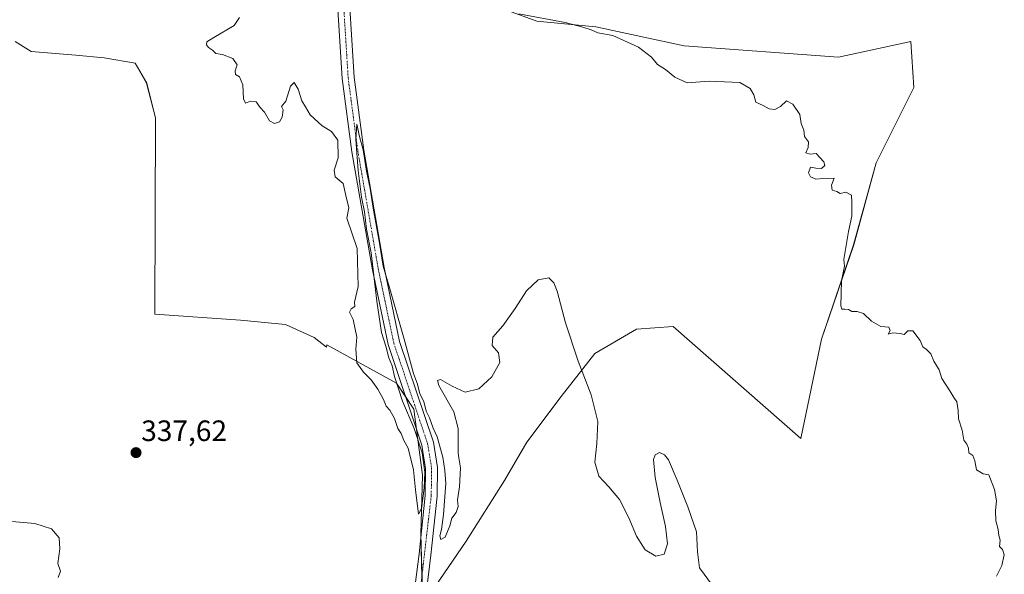
# Model space of a CAD drawing. Units: metres. Extents: x 615137 to 618622, y 4676172 to 4678542.
# Drawn here: x 616613 to 616947, y 4677784 to 4677972 of the extents above; entities that cross this region are included whole.
import ezdxf
from ezdxf.enums import TextEntityAlignment as Align

# ---------------------------------------------------------------- set-up
doc = ezdxf.new("R2010")
doc.units = ezdxf.units.M
doc.header["$MEASUREMENT"] = 0
doc.linetypes.add('TRAZO_Y_PUNTO', pattern=[1, 0.5, -0.25, 0, -0.25])
for name, color, linetype, lineweight in [('Carátula', 7, 'Continuous', 5), ('Cultivos herbáceos CxS', 92, 'Continuous', 0), ('Curva de nivel normal', 36, 'Continuous', 0), ('Pista no pavimentada', 254, 'Continuous', 13), ('Pista no pavimentada Cxs', 254, 'Continuous', 0), ('Pista pavimentada eje', 135, 'TRAZO_Y_PUNTO', 0), ('Punto de cota en terreno', 7, 'Continuous', 0), ('Rótulo de punto de cota en terreno', 19, 'Continuous', 0), ('Suelo desnudo', 252, 'Continuous', 0), ('Suelo desnudo CxS', 43, 'Continuous', 0)]:
    doc.layers.add(name, color=color, linetype=linetype, lineweight=lineweight)
doc.styles.add('Arial', font='txt', dxfattribs={"height": 0.2})

# ---------------------------------------------------------------- blocks, each defined once
blk = doc.blocks.new('*U153')
at = {"layer": 'Cultivos herbáceos CxS', "color": 92, "linetype": 'Continuous', "lineweight": 0}
for points in [[(616749.66, 4677773.64, 335.05), (616764.39, 4677795.18, 335.07), (616777.39, 4677815.86, 335.08), (616785.08, 4677828.87, 335.04), (616796.7, 4677844.36, 335.05), (616808.13, 4677859, 334.94), (616822.31, 4677867.28, 334.86), (616834.68, 4677868.18, 334.81), (616878.13, 4677830.13, 334.8), (616885.06, 4677863.9, 334.86), (616896.03, 4677895.94, 335.08), (616903.64, 4677923.87, 335.15), (616916.4, 4677949.39, 335.52), (616915.42, 4677965.09, 335.91), (616890.89, 4677959.69, 335.62), (616838.4, 4677963.62, 335.39), (616808.48, 4677970, 335.05), (616788.37, 4677971.96, 334.92), (616777.57, 4677975.89, 334.96)], [(616611.27, 4677965.09, 335.97), (616616.67, 4677961.66, 335.92), (616631.88, 4677960.42, 335.75), (616641.46, 4677959.53, 335.57), (616651.99, 4677957.73, 335.28), (616655.92, 4677950.86, 335.38), (616658.86, 4677939.08, 335.54), (616658.65, 4677872.43, 335.97), (616687.8, 4677870.37, 335.58), (616703.01, 4677868.9, 335.25), (616712.82, 4677864.48, 335.23), (616717.04, 4677861.2, 335.24), (616717.12, 4677861.96, 335.19), (616740.76, 4677848.96, 334.96), (616746.66, 4677840.09, 335.08), (616749.62, 4677817.64, 335.02), (616749.03, 4677797.54, 335.09), (616749.66, 4677773.64, 335.05)]]:
    blk.add_polyline3d(points, dxfattribs=at)
blk = doc.blocks.new('*U168')
at = {"layer": 'Curva de nivel normal', "color": 36, "linetype": 'Continuous', "lineweight": 0}
blk.add_polyline3d([(616606.26, 4677802.26, 340), (616617.91, 4677801.19, 340), (616623.6, 4677799.39, 340), (616626.16, 4677796.36, 340), (616626.47, 4677792.56, 340), (616625.79, 4677787.66, 340), (616626.7, 4677784.99, 340), (616625.84, 4677782.83, 340)], dxfattribs=at)
blk = doc.blocks.new('*U171')
at = {"layer": 'Curva de nivel normal', "color": 36, "linetype": 'Continuous', "lineweight": 0}
for points in [[(616687.42, 4677973.22, 335), (616685.61, 4677970.52, 335), (616678.7, 4677966.43, 335), (616676.36, 4677964.92, 335), (616676.19, 4677963.91, 335), (616676.86, 4677963.02, 335), (616678.3, 4677962.14, 335), (616679.41, 4677961.01, 335), (616681.62, 4677960.7, 335), (616685.2, 4677959.33, 335), (616686.7, 4677957.08, 335), (616685.98, 4677955.11, 335), (616686.12, 4677953.84, 335), (616687.48, 4677953.02, 335), (616688.52, 4677950.32, 335), (616688.84, 4677945.52, 335), (616689.46, 4677944.15, 335), (616691.2, 4677944.8, 335), (616693.08, 4677944.55, 335), (616694.5, 4677942.63, 335), (616695.89, 4677941.02, 335), (616697.63, 4677938.1, 335), (616699.28, 4677937.2, 335), (616701, 4677937.78, 335), (616701.98, 4677939.33, 335), (616702.22, 4677941.89, 335), (616701.76, 4677943.01, 335), (616703.15, 4677944.83, 335), (616704.79, 4677949.91, 335), (616705.99, 4677951.17, 335), (616707.35, 4677948.82, 335), (616708.6, 4677944.94, 335), (616709.87, 4677942.81, 335), (616711.45, 4677940.12, 335), (616715.54, 4677936.34, 335), (616718.74, 4677934.44, 335), (616720.83, 4677931.53, 335), (616720.95, 4677925.56, 335), (616719.56, 4677921.33, 335), (616719.91, 4677919.04, 335), (616722.63, 4677916.83, 335), (616723.56, 4677912.76, 335), (616724.59, 4677908.52, 335), (616723.86, 4677905, 335), (616727.39, 4677894.67, 335), (616727.7, 4677881.78, 335), (616726.49, 4677876.45, 335), (616726.64, 4677875, 335), (616725.41, 4677874.22, 335), (616724.82, 4677873.01, 335), (616726, 4677870.6, 335), (616727.3, 4677864.51, 335), (616726.95, 4677860.43, 335), (616727.28, 4677855.89, 335), (616728.38, 4677854.2, 335), (616729.54, 4677852.67, 335), (616732.13, 4677850.06, 335), (616734.42, 4677846.85, 335), (616736.36, 4677843.32, 335), (616737.26, 4677841.15, 335), (616738.51, 4677839.8, 335), (616740.11, 4677836.87, 335), (616741.26, 4677833.55, 335), (616742.38, 4677831.85, 335), (616743.27, 4677829.4, 335), (616744.67, 4677826.84, 335), (616746.52, 4677819.5, 335), (616747.16, 4677812.66, 335), (616748.26, 4677804.36, 335), (616749.28, 4677806.31, 335), (616750.18, 4677813.28, 335), (616750.35, 4677818.72, 335), (616749.43, 4677825.21, 335), (616746.77, 4677833.48, 335), (616742.81, 4677842.82, 335), (616740.04, 4677851.24, 335), (616739.27, 4677854.82, 335), (616738.11, 4677857.5, 335), (616737.09, 4677861.5, 335), (616735.7, 4677866.12, 335), (616734.03, 4677876.81, 335), (616732.13, 4677893.25, 335), (616730.62, 4677901.27, 335), (616729.85, 4677907.15, 335), (616728.9, 4677912.12, 335), (616727.72, 4677921.26, 335), (616727, 4677931.79, 335), (616727.29, 4677937, 335), (616728.2, 4677932.73, 335), (616729.39, 4677928.19, 335), (616730.62, 4677920.94, 335), (616731.87, 4677915.08, 335), (616732.79, 4677908.44, 335), (616734.99, 4677896.46, 335), (616736.24, 4677888.71, 335), (616738.32, 4677881.79, 335), (616743.41, 4677863.87, 335), (616746.5, 4677852.16, 335), (616747.85, 4677848.59, 335), (616748.65, 4677845.33, 335), (616750.02, 4677842.67, 335), (616750.86, 4677839.46, 335), (616751.96, 4677837.17, 335), (616753.17, 4677833.64, 335), (616754.54, 4677830.71, 335), (616756.52, 4677823.82, 335), (616757.2, 4677819.26, 335), (616757.5, 4677814.87, 335), (616756.72, 4677804.25, 335), (616756.05, 4677799.22, 335), (616755.44, 4677797.07, 335), (616755.87, 4677795.78, 335), (616757.28, 4677796.57, 335), (616758.87, 4677800.45, 335), (616759.53, 4677802.99, 335), (616760.98, 4677804.99, 335), (616761.67, 4677806.99, 335), (616761.5, 4677809.32, 335), (616762.14, 4677813.66, 335), (616762.44, 4677820.13, 335), (616761.98, 4677823.54, 335), (616761.7, 4677825.22, 335), (616761.73, 4677833.53, 335), (616760.22, 4677839.2, 335), (616755.14, 4677848.09, 335), (616754.66, 4677849.8, 335), (616755.68, 4677850.16, 335), (616759.67, 4677847.85, 335), (616764.09, 4677845.89, 335), (616768.68, 4677847, 335), (616773.12, 4677851.13, 335), (616775.89, 4677855.96, 335), (616775.36, 4677859.24, 335), (616773.23, 4677861.74, 335), (616773.5, 4677864.51, 335), (616776.92, 4677868.45, 335), (616781.02, 4677874.32, 335), (616784.9, 4677880.29, 335), (616788.89, 4677884, 335), (616792.53, 4677884.71, 335), (616794.17, 4677883.04, 335), (616795.33, 4677880.22, 335), (616798.21, 4677869.48, 335), (616802.43, 4677856.45, 335), (616806.85, 4677844.92, 335), (616809.09, 4677835.89, 335), (616808.82, 4677828.43, 335), (616808.16, 4677822.12, 335), (616809.44, 4677817.35, 335), (616812.87, 4677813.68, 335), (616816.47, 4677809.39, 335), (616819.61, 4677803.16, 335), (616822.23, 4677796.94, 335), (616825.24, 4677792.28, 335), (616828.88, 4677790.1, 335), (616831.67, 4677790.84, 335), (616832.8, 4677794.26, 335), (616832.12, 4677800.16, 335), (616830.32, 4677808.34, 335), (616828.59, 4677816.86, 335), (616828.03, 4677823, 335), (616828.61, 4677824.57, 335), (616830.04, 4677825.32, 335), (616831.81, 4677824.57, 335), (616833.18, 4677822.87, 335), (616836.08, 4677815.94, 335), (616839.7, 4677806.9, 335), (616842.59, 4677798.43, 335), (616842.95, 4677791.63, 335), (616843.68, 4677786.16, 335), (616848.05, 4677780.09, 335)], [(616944.52, 4677783.32, 335), (616946.34, 4677786.99, 335), (616947.18, 4677790.58, 335), (616946.6, 4677792.34, 335), (616945.59, 4677793.37, 335), (616945.73, 4677795.51, 335), (616945.34, 4677797.12, 335), (616945.04, 4677799.15, 335), (616944.34, 4677802.12, 335), (616944.22, 4677805.67, 335), (616944.56, 4677808.88, 335), (616943.87, 4677812.79, 335), (616941.93, 4677817.71, 335), (616939.98, 4677818.09, 335), (616937.69, 4677819.47, 335), (616937.12, 4677822.57, 335), (616936.44, 4677824.3, 335), (616935.14, 4677825.23, 335), (616935.02, 4677826.88, 335), (616934.45, 4677828.23, 335), (616933.44, 4677829.56, 335), (616932.88, 4677833, 335), (616931.63, 4677836.75, 335), (616931.54, 4677839.67, 335), (616931.1, 4677842.55, 335), (616930.09, 4677844.02, 335), (616928.68, 4677846.36, 335), (616925.94, 4677850.53, 335), (616925.05, 4677853.51, 335), (616923.2, 4677856.45, 335), (616922.21, 4677858.86, 335), (616920.78, 4677860.37, 335), (616919.47, 4677861.26, 335), (616918.63, 4677863.42, 335), (616916.07, 4677866.67, 335), (616914.41, 4677866.75, 335), (616913.21, 4677865.47, 335), (616911.76, 4677865.78, 335), (616909.35, 4677866.02, 335), (616907.79, 4677865.56, 335), (616908.41, 4677866.87, 335), (616907.93, 4677867.93, 335), (616905.22, 4677868.18, 335), (616902.1, 4677870.01, 335), (616899.34, 4677872.55, 335), (616897.2, 4677873.3, 335), (616895.4, 4677873.27, 335), (616894.31, 4677874.01, 335), (616893.06, 4677874.13, 335), (616891.98, 4677874.12, 335), (616891.62, 4677875.23, 335), (616891.89, 4677883.67, 335), (616892.91, 4677888.67, 335), (616892.67, 4677891, 335), (616894.27, 4677900.43, 335), (616895.4, 4677905.71, 335), (616895.41, 4677910.43, 335), (616895.33, 4677912.88, 335), (616893.32, 4677913.86, 335), (616891.42, 4677913.43, 335), (616890.27, 4677914.07, 335), (616888.74, 4677914.54, 335), (616888.51, 4677916.21, 335), (616889.45, 4677918.65, 335), (616885.53, 4677918.54, 335), (616883.2, 4677918.31, 335), (616881.4, 4677919.06, 335), (616880.66, 4677920.46, 335), (616881.4, 4677922.33, 335), (616883.2, 4677921.96, 335), (616885.09, 4677921.88, 335), (616886.25, 4677922.94, 335), (616885.89, 4677924.14, 335), (616883.26, 4677926.98, 335), (616881.26, 4677926.71, 335), (616879.78, 4677927.24, 335), (616880.53, 4677929, 335), (616880.72, 4677930.94, 335), (616879.33, 4677932.75, 335), (616879.08, 4677934.94, 335), (616878.19, 4677937.18, 335), (616877.7, 4677940.26, 335), (616875.38, 4677943.79, 335), (616873.2, 4677944.88, 335), (616871.2, 4677942.99, 335), (616869.2, 4677941.94, 335), (616867.27, 4677942.16, 335), (616865.32, 4677943.28, 335), (616862.85, 4677944.46, 335), (616862.14, 4677946.96, 335), (616860.89, 4677949.06, 335), (616857.36, 4677951.16, 335), (616846.9, 4677951.57, 335), (616839.51, 4677950.96, 335), (616835.26, 4677952.94, 335), (616832.07, 4677955.53, 335), (616829.44, 4677957.24, 335), (616827.32, 4677959.79, 335), (616822.97, 4677963.1, 335), (616814.2, 4677967.06, 335), (616809.19, 4677968.01, 335), (616806.87, 4677969, 335), (616804.08, 4677969.88, 335), (616798.07, 4677971.49, 335), (616782.31, 4677974.5, 335)]]:
    blk.add_polyline3d(points, dxfattribs=at)
blk = doc.blocks.new('5PATER')
at = {"layer": 'Carátula', "linetype": 'Continuous', "lineweight": 5}
h = blk.add_hatch(color=250, dxfattribs=at)
edge = h.paths.add_edge_path()
edge.add_ellipse((0, 0.01), major_axis=(-1.33, -1.34), ratio=0.999422, start_angle=0, end_angle=360)

msp = doc.modelspace()

# ---------------------------------------------------------------- linework, layer by layer
at = {"layer": 'Cultivos herbáceos CxS', "color": 92, "linetype": 'Continuous', "lineweight": 0}
for points in [[(616734.96, 4677993.42, 334.83), (616740.07, 4677989.63, 334.85), (616751.57, 4677981.78, 334.9), (616764.82, 4677980.8, 334.95), (616771.69, 4677981.29, 335.04), (616777.57, 4677975.89, 334.96), (616788.37, 4677971.96, 334.92), (616808.48, 4677970, 335.05), (616838.4, 4677963.62, 335.39), (616890.89, 4677959.69, 335.62), (616915.42, 4677965.09, 335.91), (616916.4, 4677949.39, 335.52), (616903.64, 4677923.87, 335.15), (616896.02, 4677895.94, 335.08), (616885.06, 4677863.9, 334.86), (616878.13, 4677830.13, 334.8), (616834.68, 4677868.18, 334.81), (616822.31, 4677867.28, 334.86), (616808.12, 4677859, 334.94), (616796.7, 4677844.36, 335.05), (616785.08, 4677828.87, 335.04), (616777.39, 4677815.86, 335.08), (616764.39, 4677795.18, 335.07), (616750.49, 4677774.86, 335.05)], [(616749.4, 4677783.37, 335.07), (616749.05, 4677796.78, 335.09), (616749.03, 4677797.55, 335.09), (616749.62, 4677817.64, 335.02), (616747.58, 4677833.14, 334.99), (616746.66, 4677840.09, 335.08), (616743.81, 4677844.37, 335.04), (616740.76, 4677848.96, 334.96), (616717.12, 4677861.96, 335.19), (616717.04, 4677861.2, 335.24), (616712.82, 4677864.48, 335.23), (616703.01, 4677868.9, 335.25), (616687.8, 4677870.37, 335.58), (616658.65, 4677872.43, 335.97), (616658.86, 4677939.08, 335.54), (616655.91, 4677950.86, 335.38), (616651.99, 4677957.73, 335.28), (616641.46, 4677959.54, 335.57), (616631.88, 4677960.42, 335.75), (616616.67, 4677961.66, 335.92), (616611.27, 4677965.09, 335.97)]]:
    msp.add_polyline3d(points, dxfattribs=at)
at = {"layer": 'Pista no pavimentada', "color": 254, "linetype": 'Continuous', "lineweight": 13}
for points in [[(616745.91, 4677770.69, 335.11), (616748.43, 4677790.94, 335.07), (616750.53, 4677810.78, 335.09), (616750.66, 4677819.9, 335.02), (616749.36, 4677827.83, 335.03), (616737.88, 4677862.06, 335.01), (616732.56, 4677887.49, 334.88), (616725.63, 4677927.54, 334.9), (616722.33, 4677952.52, 334.76), (616719.85, 4677992.31, 335), (616714.35, 4678020.31, 334.72), (616699.57, 4678038.12, 334.65), (616694.29, 4678045.33, 334.65), (616685.85, 4678053.23, 334.61)], [(616723.87, 4677992.82, 335.12), (616726.35, 4677952.91, 334.84), (616729.62, 4677928.14, 334.86), (616736.53, 4677888.24, 334.94), (616741.78, 4677863.12, 335.08), (616753.29, 4677828.81, 335.04), (616754.71, 4677820.21, 335.02), (616754.57, 4677810.54, 335.02), (616752.44, 4677790.47, 335.11), (616749.89, 4677769.99, 335.05)]]:
    msp.add_polyline3d(points, dxfattribs=at)
at = {"layer": 'Pista no pavimentada Cxs', "color": 254, "linetype": 'Continuous', "lineweight": 0}
for points in [[(616745.91, 4677770.69, 335.11), (616748.43, 4677790.94, 335.07), (616750.53, 4677810.78, 335.09), (616750.66, 4677819.9, 335.02), (616749.36, 4677827.83, 335.03), (616737.88, 4677862.06, 335.01), (616732.56, 4677887.49, 334.88), (616725.63, 4677927.54, 334.9), (616722.33, 4677952.52, 334.76), (616719.85, 4677992.31, 335)], [(616723.87, 4677992.82, 335.12), (616726.35, 4677952.91, 334.84), (616729.62, 4677928.14, 334.86), (616736.53, 4677888.24, 334.94), (616741.78, 4677863.12, 335.08), (616753.29, 4677828.81, 335.04), (616754.71, 4677820.21, 335.02), (616754.57, 4677810.54, 335.02), (616752.44, 4677790.47, 335.11), (616749.89, 4677769.99, 335.05)]]:
    msp.add_polyline3d(points, dxfattribs=at)
at = {"layer": 'Pista pavimentada eje', "color": 135, "linetype": 'TRAZO_Y_PUNTO', "lineweight": 0}
msp.add_polyline3d([(616721.67, 4678000.4, 335.09), (616721.86, 4677992.57, 335.21), (616724.34, 4677952.72, 334.8), (616727.63, 4677927.84, 334.88), (616734.55, 4677887.87, 334.91), (616739.83, 4677862.59, 335.06), (616751.33, 4677828.32, 335.1), (616752.69, 4677820.06, 335.03), (616752.55, 4677810.66, 335.06), (616747.9, 4677770.31, 335.08)], dxfattribs=at)
at = {"layer": 'Suelo desnudo', "color": 252, "linetype": 'Continuous', "lineweight": 0}
for points in [[(616734.96, 4677993.42, 334.83), (616740.07, 4677989.63, 334.85), (616751.57, 4677981.78, 334.9), (616764.82, 4677980.8, 334.95), (616771.69, 4677981.29, 335.04), (616777.57, 4677975.89, 334.96), (616788.37, 4677971.96, 334.92), (616808.48, 4677970, 335.05), (616838.4, 4677963.62, 335.39), (616890.89, 4677959.69, 335.62), (616915.42, 4677965.09, 335.91), (616916.4, 4677949.39, 335.52), (616903.64, 4677923.87, 335.15), (616896.02, 4677895.94, 335.08), (616885.06, 4677863.9, 334.86), (616878.13, 4677830.13, 334.8), (616834.68, 4677868.18, 334.81), (616822.31, 4677867.28, 334.86), (616808.12, 4677859, 334.94), (616796.7, 4677844.36, 335.05), (616785.08, 4677828.87, 335.04), (616777.39, 4677815.86, 335.08), (616764.39, 4677795.18, 335.07), (616750.49, 4677774.86, 335.05)], [(616749.4, 4677783.37, 335.07), (616749.05, 4677796.78, 335.09), (616749.03, 4677797.55, 335.09), (616749.62, 4677817.64, 335.02), (616747.58, 4677833.14, 334.99), (616746.66, 4677840.09, 335.08), (616743.81, 4677844.37, 335.04), (616740.76, 4677848.96, 334.96), (616717.12, 4677861.96, 335.19), (616717.04, 4677861.2, 335.24), (616712.82, 4677864.48, 335.23), (616703.01, 4677868.9, 335.25), (616687.8, 4677870.37, 335.58), (616658.65, 4677872.43, 335.97), (616658.86, 4677939.08, 335.54), (616655.91, 4677950.86, 335.38), (616651.99, 4677957.73, 335.28), (616641.46, 4677959.54, 335.57), (616631.88, 4677960.42, 335.75), (616616.67, 4677961.66, 335.92), (616611.27, 4677965.09, 335.97)]]:
    msp.add_polyline3d(points, dxfattribs=at)
at = {"layer": 'Suelo desnudo CxS', "color": 43, "linetype": 'Continuous', "lineweight": 0}
msp.add_polyline3d([(616777.57, 4677975.89, 334.96), (616788.37, 4677971.96, 334.92), (616808.48, 4677970, 335.05), (616838.4, 4677963.62, 335.39), (616890.89, 4677959.69, 335.62), (616915.42, 4677965.09, 335.91), (616916.4, 4677949.39, 335.52), (616903.64, 4677923.87, 335.15), (616896.03, 4677895.94, 335.08), (616885.06, 4677863.9, 334.86), (616878.13, 4677830.13, 334.8), (616834.68, 4677868.18, 334.81), (616822.31, 4677867.28, 334.86), (616808.13, 4677859, 334.94), (616796.7, 4677844.36, 335.05), (616785.08, 4677828.87, 335.04), (616777.39, 4677815.86, 335.08), (616764.39, 4677795.18, 335.07), (616749.66, 4677773.64, 335.05), (616749.03, 4677797.54, 335.09), (616749.62, 4677817.64, 335.02), (616746.66, 4677840.09, 335.08), (616740.76, 4677848.96, 334.96), (616717.12, 4677861.96, 335.19), (616717.04, 4677861.2, 335.24), (616712.82, 4677864.48, 335.23), (616703.01, 4677868.9, 335.25), (616687.8, 4677870.37, 335.58), (616658.65, 4677872.43, 335.97), (616658.86, 4677939.08, 335.54), (616655.92, 4677950.86, 335.38), (616651.99, 4677957.73, 335.28), (616641.46, 4677959.53, 335.57), (616631.88, 4677960.42, 335.75), (616616.67, 4677961.66, 335.92), (616611.27, 4677965.09, 335.97)], dxfattribs=at)

# ---------------------------------------------------------------- block references
at = {"layer": 'Cultivos herbáceos CxS', "color": 92, "linetype": 'Continuous', "lineweight": 0}
msp.add_blockref('*U153', (0, 0), dxfattribs=at)
at = {"layer": 'Curva de nivel normal', "color": 36, "linetype": 'Continuous', "lineweight": 0}
for name in ['*U171', '*U168']:
    msp.add_blockref(name, (0, 0), dxfattribs=at)
at = {"layer": 'Punto de cota en terreno', "linetype": 'Continuous', "lineweight": 0}
msp.add_blockref('5PATER', (616652.3, 4677825.3, 337.62), dxfattribs=at)

# ---------------------------------------------------------------- texts
at = {"layer": 'Rótulo de punto de cota en terreno', "color": 19, "linetype": 'Continuous', "lineweight": 0, "style": 'Arial'}
msp.add_text('337,62', height=7, dxfattribs=at).set_placement((616654.06, 4677827.06), align=Align.BOTTOM_LEFT)

doc.saveas('drawing.dxf')
